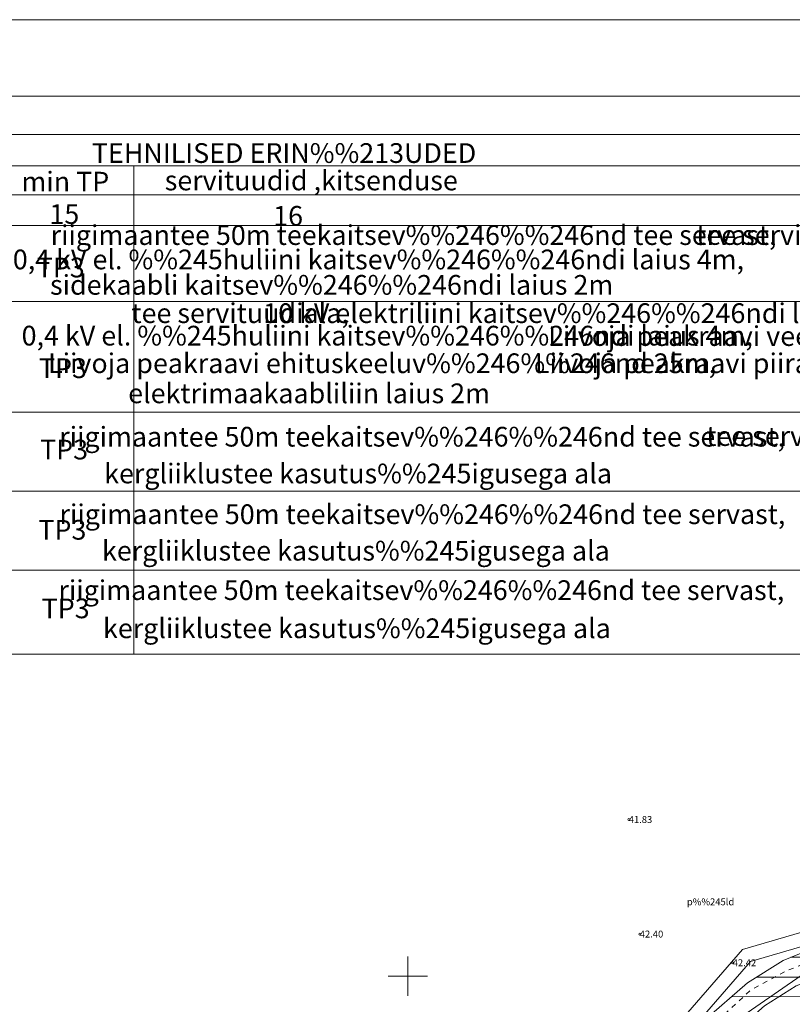
# Model space of a CAD drawing. Units: metres. Extents: x 552654 to 553161, y 6576015 to 6576497.
# Drawn here: x 552911 to 552989, y 6576397 to 6576497 of the extents above; entities that cross this region are included whole.
import ezdxf
from ezdxf.enums import TextEntityAlignment as Align

# ---------------------------------------------------------------- set-up
doc = ezdxf.new("R2010")
doc.units = ezdxf.units.M
doc.linetypes.add('DGN Style 3', pattern=[23.6852, 16.918, -6.7672])
doc.linetypes.add('KRUUSKILL', pattern=[2, 1, -1])
for name, color, linetype, lineweight in [('1 Kapitaalehitus', 7, 'Continuous', 0), ('10 Kanal_kaevud', 7, 'Continuous', 0), ('28 Aiad', 7, 'Continuous', 0), ('41 Kõlvikud', 7, 'Continuous', 0), ('6 Dreenikaev', 7, 'Continuous', 0), ('63 Koordinaadid', 7, 'Continuous', 0), ('7 Drenaaz', 7, 'Continuous', 0)]:
    doc.layers.add(name, color=color, linetype=linetype, lineweight=lineweight)
doc.styles.add('Style-INTL_ISO', font='INTL_ISO.shx')
doc.styles.add('Style-INTL_ISO_ITALIC', font='INTL_ISO_ITALIC.shx')

# ---------------------------------------------------------------- blocks, each defined once
blk = doc.blocks.new('RING02_317')
at = {"color": 250, "linetype": 'Continuous', "lineweight": 0}
blk.add_circle((0, 0), 0.1, dxfattribs=at)
blk = doc.blocks.new('RING02_318')
at = {"color": 250, "linetype": 'Continuous', "lineweight": 0}
blk.add_circle((0, 0), 0.1, dxfattribs=at)
blk = doc.blocks.new('RING02_319')
at = {"color": 250, "linetype": 'Continuous', "lineweight": 0}
blk.add_circle((0, 0), 0.1, dxfattribs=at)
blk = doc.blocks.new('VKORIS_25')
at = {"color": 250, "linetype": 'Continuous', "lineweight": 0}
for p, q in [((0, 2), (0, -2)), ((-2, 0), (2, 0))]:
    blk.add_line(p, q, dxfattribs=at)

msp = doc.modelspace()

# ---------------------------------------------------------------- hatches: boundary and pattern name
at = {"layer": '41 Kõlvikud', "linetype": 'Continuous', "lineweight": 0}
h = msp.add_hatch(dxfattribs=at)
h.set_pattern_fill('_USER', color=204, style=0)
h.set_pattern_definition([(0, (-20369126.59, -8322348.09), (0, 2), [])])
h.paths.add_polyline_path([(552829.347, 6576211.904), (552831.342, 6576209.03), (552850.337, 6576230.965), (552858.633, 6576241.632), (552863.949, 6576248.497), (552874.287, 6576261.54), (552884.507, 6576273.536), (552892.044, 6576282.413), (552898.584, 6576290.559), (552907.463, 6576301.527), (552918.467, 6576314.386), (552929.546, 6576326.63), (552948.5, 6576348.686), (552961.818, 6576364.557), (552967.37, 6576371.402), (552979.186, 6576385.913), (552980.898, 6576387.99), (552984.047, 6576391.249), (552987.943, 6576394.652), (552990.754, 6576396.416), (552995.822, 6576398.462), (553005.749, 6576401.806), (553015.393, 6576404.992), (553029.598, 6576408.974), (553041.692, 6576412.016), (553049.809, 6576413.49), (553053.352, 6576414.327), (553059.289, 6576415.092), (553058.925, 6576420.893), (553052.311, 6576420.041), (553048.623, 6576419.17), (553040.465, 6576417.688), (553039.919, 6576417.55), (552997.779, 6576405.241), (552993.809, 6576403.904), (552988.106, 6576401.602), (552984.472, 6576399.321), (552980.047, 6576395.456), (552976.568, 6576391.855), (552974.7, 6576389.589), (552962.869, 6576375.06), (552957.344, 6576368.248), (552944.079, 6576352.441), (552925.196, 6576330.467), (552914.112, 6576318.218), (552903.005, 6576305.238), (552894.068, 6576294.199), (552887.571, 6576286.107), (552880.089, 6576277.294), (552869.805, 6576265.223), (552859.384, 6576252.074), (552854.051, 6576245.188), (552845.852, 6576234.646), (552832.831, 6576219.609), (552829.169, 6576219.053), (552828.315, 6576219.47), (552825.082, 6576215.542)])

# ---------------------------------------------------------------- linework, layer by layer
at = {"layer": '1 Kapitaalehitus', "color": 216, "linetype": 'Continuous', "lineweight": 20, "flags": 128}
msp.add_lwpolyline([(553060.12, 6576424.96), (553063.86, 6576365.18), (553067.64, 6576340.52), (553072.61, 6576315.64), (553066.91, 6576309.96), (552982.78, 6576226.06), (552827.52, 6576071.16), (552774.34, 6576155.94), (552852.64, 6576251.53), (552896.76, 6576302.32), (552983.98, 6576402.72)], close=True, dxfattribs=at)
at = {"layer": '10 Kanal_kaevud', "color": 1, "linetype": 'Continuous', "lineweight": 13, "flags": 128}
msp.add_lwpolyline([(552827.77, 6576073.39), (552776.06, 6576155.83), (552853.71, 6576250.63), (552897.82, 6576301.4), (552984.77, 6576401.49), (553058.83, 6576423.13), (553062.47, 6576365.03)], dxfattribs=at)
at = {"layer": '28 Aiad', "color": 250, "linetype": 'DGN Style 3', "lineweight": 13, "flags": 128}
msp.add_lwpolyline([(553059.151, 6576417.998), (553052.831, 6576417.184), (553049.216, 6576416.33), (553041.078, 6576414.852), (553028.853, 6576411.777), (553014.547, 6576407.766), (553004.832, 6576404.557), (552994.816, 6576401.183), (552989.43, 6576399.009), (552986.207, 6576396.986), (552982.047, 6576393.352), (552978.733, 6576389.923), (552976.943, 6576387.751), (552965.121, 6576373.233)], dxfattribs=at)
at = {"layer": '41 Kõlvikud', "color": 204, "linetype": 'Continuous', "lineweight": 0, "flags": 128}
for points in [[(553048.623, 6576419.17), (553040.465, 6576417.688), (553039.919, 6576417.55), (552997.779, 6576405.241), (552993.809, 6576403.904), (552988.106, 6576401.602), (552984.472, 6576399.321), (552980.047, 6576395.456)], [(552997.779, 6576405.241), (552993.809, 6576403.904), (552988.106, 6576401.602), (552984.472, 6576399.321), (552980.047, 6576395.456), (552976.568, 6576391.855), (552974.7, 6576389.589), (552962.872, 6576375.064)]]:
    msp.add_lwpolyline(points, dxfattribs=at)
at = {"layer": '6 Dreenikaev', "color": 32, "linetype": 'Continuous', "lineweight": 13, "ltscale": 0.5, "flags": 128}
msp.add_lwpolyline([(553055.946, 6576469.552), (553056.92, 6576462.19), (553058.83, 6576423.13), (552984.77, 6576401.49), (552897.82, 6576301.4), (552853.71, 6576250.63), (552776.06, 6576155.83), (552768.03, 6576146.04), (552735.266, 6576198.566)], dxfattribs=at)
msp.add_lwpolyline([(553055.946, 6576469.552), (553056.92, 6576462.19), (553058.83, 6576423.13), (552984.77, 6576401.49), (552897.82, 6576301.4), (552853.71, 6576250.63), (552776.06, 6576155.83), (552768.03, 6576146.04), (552735.266, 6576198.566)], dxfattribs=at)
at = {"layer": '63 Koordinaadid', "color": 250, "linetype": 'Continuous', "lineweight": 0, "ltscale": 0.5, "flags": 128}
msp.add_lwpolyline([(553029.251, 6576427.262), (552961.546, 6576380.474), (552954.542, 6576375.605)], dxfattribs=at)
at = {"layer": '63 Koordinaadid', "color": 250, "linetype": 'KRUUSKILL', "lineweight": 0, "ltscale": 0.5, "flags": 128}
msp.add_lwpolyline([(553052.502, 6576418.954), (553049.19, 6576417.933), (553040.751, 6576416.255), (553028.314, 6576413.542), (553014.019, 6576409.334), (552994.213, 6576402.838), (552988.508, 6576400.57), (552984.872, 6576398.643), (552980.664, 6576394.81), (552976.821, 6576390.28), (552972.431, 6576385.131), (552958.279, 6576367.522), (552945.018, 6576351.689), (552926.298, 6576329.51)], dxfattribs=at)
at = {"layer": '7 Drenaaz', "color": 250, "linetype": 'Continuous', "lineweight": 0}
for p, q in [((552656.97, 6576489.25), (553029.77, 6576489.25)), ((552780.15, 6576485.35), (553029.77, 6576485.35)), ((552908.17, 6576482.19), (553029.77, 6576482.19)), ((552922.2, 6576482.19), (552922.2, 6576432.67)), ((552656.97, 6576479.25), (553029.77, 6576479.25)), ((552656.97, 6576476.12), (553029.77, 6576476.12)), ((552656.97, 6576468.42), (553029.77, 6576468.42)), ((552656.97, 6576457.19), (553029.04, 6576457.19)), ((552656.97, 6576449.19), (553029.04, 6576449.19)), ((552656.97, 6576441.19), (553029.04, 6576441.19)), ((552656.97, 6576432.67), (553029.77, 6576432.67))]:
    msp.add_line(p, q, dxfattribs=at)
at = {"layer": '7 Drenaaz', "color": 250, "linetype": 'Continuous', "lineweight": 0, "flags": 128}
msp.add_lwpolyline([(552654.103, 6576014.77), (552654.103, 6576497.004), (553161.055, 6576497.004)], dxfattribs=at)

# ---------------------------------------------------------------- block references
at = {"layer": '63 Koordinaadid', "color": 250, "linetype": 'Continuous', "lineweight": 0}
for name, p in [('RING02_318', (552972.42, 6576415.88)), ('RING02_319', (552973.54, 6576404.27)), ('VKORIS_25', (552950, 6576400)), ('RING02_317', (552982.97, 6576401.36))]:
    msp.add_blockref(name, p, dxfattribs=at)

# ---------------------------------------------------------------- texts
at = {"layer": '63 Koordinaadid', "color": 250, "linetype": 'Continuous', "lineweight": 0, "style": 'Style-INTL_ISO_ITALIC'}
for s, p in [('41.83', (552972.42, 6576415.88)), ('42.40', (552973.54, 6576404.27)), ('42.42', (552982.97, 6576401.36))]:
    msp.add_text(s, height=0.7, dxfattribs=at).set_placement(p, align=Align.MIDDLE_LEFT)
at = {"layer": '63 Koordinaadid', "color": 250, "linetype": 'Continuous', "lineweight": 0, "style": 'Style-INTL_ISO'}
msp.add_text('p%%245ld', height=0.7, dxfattribs=at).set_placement((552980.727, 6576407.54), align=Align.MIDDLE_CENTER)
at = {"layer": '7 Drenaaz', "color": 250, "linetype": 'Continuous', "lineweight": 0, "style": 'Style-INTL_ISO'}
for s, height, p in [('TEHNILISED ERIN%%213UDED', 1.99998, (552937.439, 6576483.48)), ('min TP', 2, (552915.24, 6576480.58)), ('servituudid ,kitsenduse', 1.99998, (552940.199, 6576480.7)), ('15', 2, (552915.14, 6576477.29)), ('16', 2, (552937.85, 6576477.11)), ('riigimaantee 50m teekaitsev%%246%%246nd tee servast, ', 1.99998, (552950.888, 6576475.16)), ('tee servituudiala, ', 1.99998, (552990.609, 6576475.17)), ('0,4 kV el. %%245huliini kaitsev%%246%%246ndi laius 4m,', 1.99998, (552947.017, 6576472.69)), ('TP3', 2, (552914.77, 6576471.87)), ('sidekaabli kaitsev%%246%%246ndi laius 2m', 1.99998, (552942.268, 6576470.11)), ('tee servituudiala, ', 1.99998, (552933.289, 6576467.24)), ('10 kV elektriliini kaitsev%%246%%246ndi laius 20m,', 1.99998, (552968.608, 6576467.24)), ('0,4 kV el. %%245huliini kaitsev%%246%%246ndi laius 4m, ', 1.99998, (552948.217, 6576464.96)), ('Liivoja peakraavi veekaitsev%%246%%246nd 10m, ', 1.99998, (552997.068, 6576464.92)), ('Liivoja peakraavi ehituskeeluv%%246%%246nd 25m, ', 1.99998, (552947.688, 6576462.16)), ('Liivoja peakraavi piiranguv%%246%%246nd 50m, ', 1.99998, (552995.008, 6576462.16)), ('TP3', 2, (552915, 6576461.66)), ('elektrimaakaabliliin laius 2m', 1.99998, (552939.978, 6576459.11)), ('riigimaantee 50m teekaitsev%%246%%246nd tee servast, ', 1.99998, (552951.758, 6576454.71)), ('tee servituudiala, ', 1.99998, (552991.629, 6576454.78)), ('TP3', 2, (552915.11, 6576453.41)), ('kergliiklustee kasutus%%245igusega ala ', 1.99998, (552945.258, 6576450.98)), ('riigimaantee 50m teekaitsev%%246%%246nd tee servast, ', 1.99998, (552951.788, 6576446.85)), ('TP3', 2, (552914.94, 6576445.27)), ('kergliiklustee kasutus%%245igusega ala ', 1.99998, (552945.038, 6576443.15)), ('riigimaantee 50m teekaitsev%%246%%246nd tee servast, ', 1.99998, (552951.678, 6576439.15)), ('TP3', 2, (552915.27, 6576437.3)), ('kergliiklustee kasutus%%245igusega ala ', 1.99998, (552945.138, 6576435.28))]:
    msp.add_text(s, height=height, dxfattribs=at).set_placement(p, align=Align.MIDDLE_CENTER)

doc.saveas('drawing.dxf')
